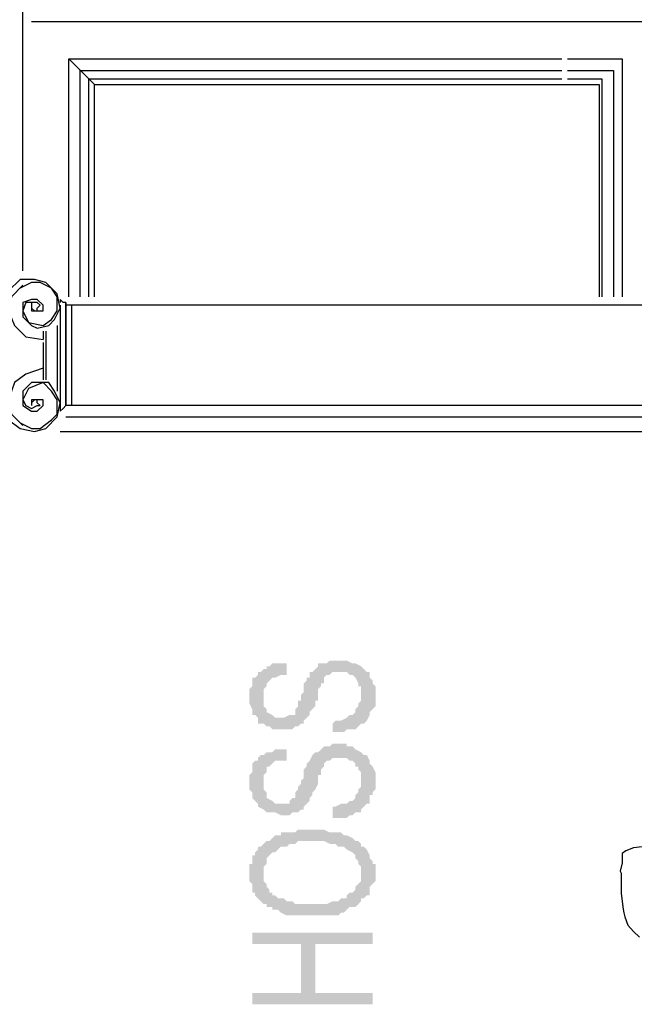
# Model space of a CAD drawing. Units: millimetres. Extents: x 179170 to 378200, y -18167 to 48568.
# Drawn here: x 347623 to 348885, y -649 to 1374 of the extents above; entities that cross this region are included whole.
import ezdxf

# ---------------------------------------------------------------- set-up
doc = ezdxf.new("R2010")
doc.units = ezdxf.units.MM
doc.layers.add('SC_Zraum', color=8, linetype='Continuous')

msp = doc.modelspace()

# ---------------------------------------------------------------- hatches: boundary and pattern name
at = {"layer": 'SC_Zraum', "ltscale": 5}
for points in [[(348094.5, -19.5), (348094.5, -31.3), (348100.4, -43), (348100.4, -48.9), (348100.4, -54.8), (348106.3, -54.8), (348112.2, -60.7), (348112.2, -66.6), (348112.2, -72.5), (348124, -72.5), (348129.9, -78.4), (348135.8, -78.4), (348141.6, -84.2), (348182.9, -84.2), (348188.7, -78.4), (348194.6, -78.4), (348200.5, -72.5), (348206.4, -72.5), (348206.4, -66.6), (348212.3, -60.7), (348218.2, -54.8), (348218.2, -48.9), (348224.1, -43), (348229.9, -37.1), (348229.9, -25.4), (348235.8, -25.4), (348235.8, -19.5), (348235.8, -7.7), (348235.8, -1.8), (348241.7, 4.1), (348241.7, 10), (348247.6, 10), (348247.6, 15.8), (348247.6, 21.7), (348253.5, 27.6), (348259.4, 27.6), (348265.3, 33.5), (348294.7, 33.5), (348300.6, 27.6), (348306.5, 27.6), (348312.4, 21.7), (348318.3, 10), (348318.3, 4.1), (348324.1, 4.1), (348324.1, -72.5), (348330, -72.5), (348335.9, -66.6), (348341.8, -54.8), (348341.8, -48.9), (348347.7, -43), (348353.6, -37.1), (348353.6, 4.1), (348347.7, 10), (348347.7, 15.8), (348341.8, 21.7), (348341.8, 27.6), (348341.8, 33.5), (348335.9, 33.5), (348330, 39.4), (348324.1, 45.3), (348312.4, 51.2), (348306.5, 51.2), (348294.7, 57), (348277, 57), (348259.4, 57), (348253.5, 51.2), (348247.6, 51.2), (348241.7, 51.2), (348235.8, 51.2), (348235.8, 45.3), (348229.9, 39.4), (348224.1, 33.5), (348218.2, 33.5), (348218.2, 27.6), (348218.2, 21.7), (348212.3, 21.7), (348212.3, 15.8), (348206.4, 10), (348206.4, 4.1), (348206.4, -1.8), (348206.4, -7.7), (348200.5, -13.6), (348200.5, -25.4), (348194.6, -25.4), (348194.6, -37.1), (348188.7, -43), (348188.7, -48.9), (348188.7, -54.8), (348182.9, -54.8), (348177, -54.8), (348165.2, -60.7), (348147.5, -60.7), (348141.6, -54.8), (348129.9, -48.9), (348129.9, -43), (348124, -37.1), (348124, 39.4), (348118.1, 33.5), (348112.2, 33.5), (348112.2, 27.6), (348106.3, 21.7), (348100.4, 21.7), (348100.4, 10), (348100.4, 4.1), (348094.5, -1.8), (348094.5, -13.6)], [(348124, 39.4), (348124, -19.5), (348124, -1.8), (348129.9, 4.1), (348129.9, 10), (348135.8, 15.8), (348141.6, 21.7), (348147.5, 21.7), (348159.3, 27.6), (348171.1, 27.6), (348171.1, 51.2), (348159.3, 51.2), (348153.4, 51.2), (348141.6, 51.2), (348135.8, 45.3), (348129.9, 45.3), (348129.9, 39.4)], [(348265.3, -72.5), (348265.3, -90.1), (348288.8, -90.1), (348294.7, -84.2), (348300.6, -84.2), (348306.5, -84.2), (348312.4, -84.2), (348318.3, -78.4), (348324.1, -72.5), (348324.1, -13.6), (348324.1, -25.4), (348318.3, -31.3), (348318.3, -37.1), (348312.4, -43), (348312.4, -48.9), (348306.5, -54.8), (348300.6, -54.8), (348294.7, -60.7), (348282.9, -66.6), (348271.2, -66.6)], [(348094.5, -190.2), (348094.5, -207.9), (348100.4, -213.8), (348100.4, -219.6), (348100.4, -225.5), (348106.3, -231.4), (348112.2, -237.3), (348112.2, -243.2), (348124, -249.1), (348129.9, -255), (348135.8, -255), (348147.5, -255), (348159.3, -260.9), (348177, -260.9), (348182.9, -255), (348188.7, -255), (348194.6, -255), (348200.5, -249.1), (348206.4, -249.1), (348206.4, -243.2), (348212.3, -237.3), (348218.2, -231.4), (348218.2, -225.5), (348224.1, -219.6), (348224.1, -213.8), (348229.9, -207.9), (348235.8, -196.1), (348235.8, -190.2), (348235.8, -184.3), (348235.8, -178.4), (348241.7, -178.4), (348241.7, -166.7), (348247.6, -160.8), (348247.6, -154.9), (348253.5, -149), (348259.4, -149), (348265.3, -143.1), (348294.7, -143.1), (348300.6, -149), (348306.5, -149), (348312.4, -154.9), (348312.4, -160.8), (348318.3, -160.8), (348318.3, -166.7), (348324.1, -172.5), (348324.1, -255), (348324.1, -249.1), (348330, -243.2), (348335.9, -237.3), (348341.8, -237.3), (348341.8, -231.4), (348341.8, -219.6), (348347.7, -219.6), (348347.7, -213.8), (348353.6, -207.9), (348353.6, -172.5), (348347.7, -160.8), (348341.8, -154.9), (348341.8, -149), (348335.9, -137.2), (348330, -137.2), (348324.1, -131.3), (348312.4, -125.5), (348306.5, -119.6), (348294.7, -119.6), (348294.7, -113.7), (348277, -113.7), (348265.3, -113.7), (348259.4, -119.6), (348247.6, -119.6), (348241.7, -125.5), (348235.8, -131.3), (348229.9, -131.3), (348224.1, -137.2), (348218.2, -149), (348212.3, -154.9), (348212.3, -160.8), (348206.4, -166.7), (348206.4, -172.5), (348206.4, -178.4), (348206.4, -184.3), (348200.5, -190.2), (348200.5, -196.1), (348194.6, -202), (348194.6, -207.9), (348188.7, -213.8), (348188.7, -219.6), (348188.7, -225.5), (348182.9, -225.5), (348177, -231.4), (348177, -237.3), (348147.5, -237.3), (348141.6, -231.4), (348129.9, -225.5), (348129.9, -219.6), (348129.9, -213.8), (348124, -207.9), (348124, -137.2), (348118.1, -137.2), (348112.2, -143.1), (348112.2, -149), (348106.3, -149), (348100.4, -154.9), (348100.4, -160.8), (348100.4, -172.5), (348094.5, -178.4)], [(348124, -137.2), (348124, -190.2), (348124, -178.4), (348129.9, -172.5), (348129.9, -166.7), (348129.9, -160.8), (348135.8, -160.8), (348141.6, -154.9), (348147.5, -149), (348159.3, -149), (348171.1, -149), (348171.1, -125.5), (348147.5, -125.5), (348141.6, -131.3), (348135.8, -131.3), (348129.9, -131.3)], [(348265.3, -243.2), (348265.3, -266.7), (348294.7, -266.7), (348300.6, -260.9), (348306.5, -260.9), (348312.4, -255), (348318.3, -255), (348324.1, -255), (348324.1, -190.2), (348324.1, -202), (348318.3, -207.9), (348318.3, -213.8), (348312.4, -219.6), (348312.4, -225.5), (348306.5, -231.4), (348300.6, -231.4), (348294.7, -237.3), (348282.9, -237.3), (348271.2, -243.2)], [(348094.5, -378.6), (348094.5, -396.3), (348100.4, -402.1), (348100.4, -408), (348100.4, -413.9), (348100.4, -419.8), (348106.3, -419.8), (348106.3, -425.7), (348112.2, -431.6), (348118.1, -437.5), (348124, -378.6), (348124, -366.8), (348129.9, -360.9), (348129.9, -355), (348129.9, -349.2), (348135.8, -343.3), (348141.6, -337.4), (348147.5, -337.4), (348153.4, -331.5), (348159.3, -325.6), (348171.1, -325.6), (348177, -319.7), (348188.7, -319.7), (348194.6, -313.8), (348247.6, -313.8), (348259.4, -319.7), (348271.2, -319.7), (348277, -325.6), (348282.9, -325.6), (348288.8, -325.6), (348294.7, -331.5), (348306.5, -337.4), (348312.4, -343.3), (348312.4, -349.2), (348318.3, -355), (348318.3, -360.9), (348324.1, -366.8), (348324.1, -378.6), (348324.1, -319.7), (348318.3, -313.8), (348312.4, -313.8), (348306.5, -308), (348294.7, -302.1), (348288.8, -302.1), (348282.9, -296.2), (348271.2, -296.2), (348259.4, -296.2), (348247.6, -290.3), (348224.1, -290.3), (348194.6, -290.3), (348188.7, -296.2), (348177, -296.2), (348171.1, -296.2), (348159.3, -296.2), (348159.3, -302.1), (348147.5, -302.1), (348141.6, -308), (348135.8, -313.8), (348129.9, -313.8), (348124, -319.7), (348118.1, -325.6), (348112.2, -325.6), (348112.2, -331.5), (348106.3, -337.4), (348106.3, -343.3), (348100.4, -343.3), (348100.4, -349.2), (348100.4, -355), (348100.4, -360.9), (348094.5, -360.9), (348094.5, -372.7)], [(348118.1, -437.5), (348124, -443.4), (348129.9, -443.4), (348129.9, -449.2), (348135.8, -449.2), (348141.6, -449.2), (348141.6, -455.1), (348153.4, -455.1), (348159.3, -461), (348171.1, -466.9), (348182.9, -466.9), (348188.7, -466.9), (348265.3, -466.9), (348277, -466.9), (348282.9, -461), (348288.8, -461), (348294.7, -455.1), (348300.6, -449.2), (348312.4, -449.2), (348318.3, -443.4), (348324.1, -437.5), (348324.1, -431.6), (348330, -431.6), (348335.9, -425.7), (348341.8, -425.7), (348341.8, -419.8), (348341.8, -408), (348347.7, -402.1), (348353.6, -396.3), (348353.6, -360.9), (348347.7, -360.9), (348347.7, -355), (348341.8, -349.2), (348341.8, -343.3), (348335.9, -331.5), (348330, -325.6), (348324.1, -325.6), (348324.1, -319.7), (348324.1, -396.3), (348318.3, -402.1), (348312.4, -408), (348312.4, -413.9), (348306.5, -419.8), (348300.6, -419.8), (348294.7, -425.7), (348294.7, -431.6), (348282.9, -431.6), (348277, -437.5), (348265.3, -437.5), (348253.5, -443.4), (348188.7, -443.4), (348182.9, -437.5), (348171.1, -437.5), (348165.2, -431.6), (348159.3, -431.6), (348153.4, -431.6), (348147.5, -425.7), (348141.6, -425.7), (348141.6, -419.8), (348135.8, -419.8), (348135.8, -413.9), (348129.9, -408), (348129.9, -402.1), (348124, -396.3), (348124, -378.6)], [(348100.4, -502.2), (348100.4, -525.8), (348200.5, -525.8), (348200.5, -625.9), (348229.9, -525.8), (348347.7, -525.8), (348347.7, -502.2)], [(348100.4, -625.9), (348100.4, -649.4), (348347.7, -649.4), (348347.7, -625.9), (348229.9, -625.9), (348229.9, -525.8), (348200.5, -625.9)]]:
    msp.add_hatch(color=256, dxfattribs=at).paths.add_polyline_path(points)

# ---------------------------------------------------------------- linework, layer by layer
for p, q in [((347723.7, 804.7), (347723.7, 1293.3)), ((347723.7, 1293.3), (348736.2, 1293.3)), ((347776.6, 1240.4), (347723.7, 1293.3)), ((347723.7, 804.7), (347723.7, 1293.3)), ((347723.7, 1293.3), (348736.2, 1293.3)), ((347776.6, 1240.4), (347723.7, 1293.3)), ((348748, 1293.3), (348859.9, 1293.3)), ((348859.9, 1293.3), (348859.9, 804.7)), ((347747.2, 804.7), (347747.2, 1269.8)), ((347747.2, 1269.8), (348736.2, 1269.8)), ((347747.2, 804.7), (347747.2, 1269.8)), ((347747.2, 1269.8), (348736.2, 1269.8)), ((348748, 1269.8), (348842.2, 1269.8)), ((348842.2, 1269.8), (348842.2, 804.7)), ((347764.9, 804.7), (347764.9, 1252.1)), ((347764.9, 1252.1), (348736.2, 1252.1)), ((347764.9, 804.7), (347764.9, 1252.1)), ((347764.9, 1252.1), (348736.2, 1252.1)), ((347776.6, 804.7), (347776.6, 1240.4)), ((347776.6, 1240.4), (348812.8, 1240.4)), ((347776.6, 804.7), (347776.6, 1240.4)), ((347776.6, 1240.4), (348812.8, 1240.4)), ((348748, 1252.1), (348818.7, 1252.1)), ((348812.8, 1240.4), (348812.8, 804.7)), ((348812.8, 1240.4), (348812.8, 804.7)), ((348818.7, 1252.1), (348818.7, 804.7)), ((347711.9, 792.9), (347706, 798.8)), ((347706, 798.8), (347706, 792.9)), ((347711.9, 792.9), (347706, 798.8)), ((347706, 798.8), (347706, 792.9)), ((347706, 792.9), (347706, 792.9)), ((347706, 792.9), (347706, 792.9)), ((347717.8, 792.9), (347711.9, 792.9)), ((347717.8, 792.9), (347711.9, 792.9)), ((347717.8, 581), (347717.8, 792.9)), ((347717.8, 792.9), (347717.8, 787)), ((347717.8, 581), (347717.8, 792.9)), ((347717.8, 792.9), (347717.8, 787)), ((347706, 787), (347706, 581)), ((347706, 787), (347706, 581)), ((349960.8, 787), (347717.8, 787)), ((347717.8, 787), (347717.8, 787)), ((347717.8, 787), (347717.8, 581)), ((349960.8, 787), (347717.8, 787)), ((347717.8, 787), (347717.8, 787)), ((347717.8, 787), (347717.8, 581)), ((347729.5, 787), (347729.5, 581)), ((347729.5, 787), (347729.5, 581)), ((347670.7, 734.1), (347670.7, 716.4)), ((347670.7, 734.1), (347670.7, 716.4)), ((347676.6, 734.1), (347676.6, 634)), ((347676.6, 734.1), (347676.6, 634)), ((347700.1, 745.8), (347700.1, 610.4)), ((347700.1, 745.8), (347700.1, 610.4)), ((347670.7, 710.5), (347670.7, 657.5)), ((347670.7, 710.5), (347670.7, 657.5)), ((347670.7, 657.5), (347670.7, 634)), ((347670.7, 657.5), (347670.7, 634)), ((347706, 581), (347706, 575.1)), ((347706, 581), (347706, 575.1)), ((347706, 575.1), (347706, 569.2)), ((347706, 569.2), (347711.9, 575.1)), ((347706, 575.1), (347706, 569.2)), ((347706, 569.2), (347711.9, 575.1)), ((347711.9, 575.1), (347717.8, 581)), ((347711.9, 575.1), (347717.8, 581)), ((349949, 581), (347717.8, 581)), ((347717.8, 581), (347717.8, 581)), ((347717.8, 581), (347717.8, 581)), ((349949, 581), (347717.8, 581)), ((347717.8, 581), (347717.8, 581)), ((347717.8, 581), (347717.8, 581)), ((347717.8, 557.5), (349672.3, 557.5)), ((347717.8, 557.5), (349672.3, 557.5)), ((347706, 528), (349672.3, 528)), ((347706, 528), (349672.3, 528))]:
    msp.add_line(p, q, dxfattribs=at)
for points in [[(347629.5, 857.7), (347629.5, 2141.1)], [(347629.5, 857.7), (347629.5, 2141.1)], [(347647.1, 1369.9), (349342.6, 1369.9)], [(347647.1, 1369.9), (349342.6, 1369.9)], [(347694.2, 757.6), (347706, 781.2), (347700.1, 810.6), (347676.6, 834.1), (347653, 840), (347623.6, 840), (347600, 816.5)], [(347694.2, 757.6), (347706, 781.2), (347700.1, 810.6), (347676.6, 834.1), (347653, 840), (347623.6, 840), (347600, 816.5)], [(347688.3, 757.6), (347700.1, 775.3), (347700.1, 804.7), (347688.3, 822.4), (347664.8, 834.1), (347647.1, 834.1), (347623.6, 822.4)], [(347688.3, 757.6), (347700.1, 775.3), (347700.1, 804.7), (347688.3, 822.4), (347664.8, 834.1), (347647.1, 834.1), (347623.6, 822.4)], [(347629.5, 828.3), (347605.9, 804.7), (347600, 775.3), (347611.8, 745.8), (347635.4, 722.3), (347670.7, 716.4)], [(347629.5, 828.3), (347605.9, 804.7), (347600, 775.3), (347611.8, 745.8), (347635.4, 722.3), (347670.7, 716.4)], [(347670.7, 787), (347658.9, 798.8), (347647.1, 798.8), (347629.5, 792.9), (347629.5, 775.3)], [(347670.7, 787), (347658.9, 798.8), (347647.1, 798.8), (347629.5, 792.9), (347629.5, 775.3)], [(347658.9, 792.9), (347647.1, 792.9), (347635.4, 792.9), (347629.5, 775.3)], [(347658.9, 792.9), (347647.1, 792.9), (347635.4, 792.9), (347629.5, 775.3)], [(347647.1, 792.9), (347647.1, 781.2), (347653, 775.3), (347658.9, 775.3), (347670.7, 775.3), (347670.7, 787)], [(347647.1, 792.9), (347647.1, 775.3), (347658.9, 775.3), (347658.9, 781.2), (347664.8, 787), (347658.9, 792.9)], [(347647.1, 792.9), (347647.1, 781.2), (347653, 775.3), (347658.9, 775.3), (347670.7, 775.3), (347670.7, 787)], [(347647.1, 792.9), (347647.1, 775.3), (347658.9, 775.3), (347658.9, 781.2), (347664.8, 787), (347658.9, 792.9)], [(347629.5, 775.3), (347629.5, 763.5), (347647.1, 745.8), (347658.9, 740), (347682.4, 745.8), (347694.2, 757.6)], [(347629.5, 775.3), (347641.2, 751.7), (347670.7, 745.8), (347688.3, 757.6)], [(347629.5, 775.3), (347629.5, 763.5), (347647.1, 745.8), (347658.9, 740), (347682.4, 745.8), (347694.2, 757.6)], [(347629.5, 775.3), (347641.2, 751.7), (347670.7, 745.8), (347688.3, 757.6)], [(347670.7, 657.5), (347635.4, 645.8), (347611.8, 628.1), (347600, 592.8), (347605.9, 563.3), (347629.5, 539.8)], [(347670.7, 657.5), (347635.4, 645.8), (347611.8, 628.1), (347600, 592.8), (347605.9, 563.3), (347629.5, 539.8)], [(347694.2, 610.4), (347682.4, 628.1), (347658.9, 628.1), (347647.1, 628.1), (347629.5, 610.4), (347629.5, 592.8)], [(347688.3, 610.4), (347670.7, 628.1), (347641.2, 616.3), (347629.5, 592.8)], [(347694.2, 610.4), (347682.4, 628.1), (347658.9, 628.1), (347647.1, 628.1), (347629.5, 610.4), (347629.5, 592.8)], [(347688.3, 610.4), (347670.7, 628.1), (347641.2, 616.3), (347629.5, 592.8)], [(347600, 551.6), (347623.6, 533.9), (347653, 528), (347676.6, 533.9), (347700.1, 557.5), (347706, 586.9), (347694.2, 610.4)], [(347600, 551.6), (347623.6, 533.9), (347653, 528), (347676.6, 533.9), (347700.1, 557.5), (347706, 586.9), (347694.2, 610.4)], [(347623.6, 545.7), (347647.1, 533.9), (347664.8, 533.9), (347688.3, 551.6), (347700.1, 563.3), (347700.1, 592.8), (347688.3, 610.4)], [(347623.6, 545.7), (347647.1, 533.9), (347664.8, 533.9), (347688.3, 551.6), (347700.1, 563.3), (347700.1, 592.8), (347688.3, 610.4)], [(347629.5, 592.8), (347629.5, 581), (347647.1, 569.2), (347658.9, 569.2), (347670.7, 581)], [(347629.5, 592.8), (347635.4, 581), (347647.1, 575.1), (347658.9, 581)], [(347629.5, 592.8), (347629.5, 581), (347647.1, 569.2), (347658.9, 569.2), (347670.7, 581)], [(347629.5, 592.8), (347635.4, 581), (347647.1, 575.1), (347658.9, 581)], [(347670.7, 581), (347670.7, 592.8), (347658.9, 592.8), (347653, 592.8), (347647.1, 586.9), (347647.1, 581)], [(347658.9, 581), (347664.8, 581), (347658.9, 586.9), (347658.9, 592.8), (347647.1, 592.8), (347647.1, 581)], [(347670.7, 581), (347670.7, 592.8), (347658.9, 592.8), (347653, 592.8), (347647.1, 586.9), (347647.1, 581)], [(347658.9, 581), (347664.8, 581), (347658.9, 586.9), (347658.9, 592.8), (347647.1, 592.8), (347647.1, 581)], [(348901.5, -326), (348883.7, -327.9), (348867.8, -333.7), (348859.9, -339.4), (348859.9, -358.5), (348856, -375.8), (348858, -379.6), (348858, -421.6), (348862, -454.1), (348863.9, -461.7), (348865.9, -469.4), (348871.9, -486.6), (348883.7, -500), (348895.7, -511.4)]]:
    msp.add_lwpolyline(points, dxfattribs=at)

doc.saveas('drawing.dxf')
